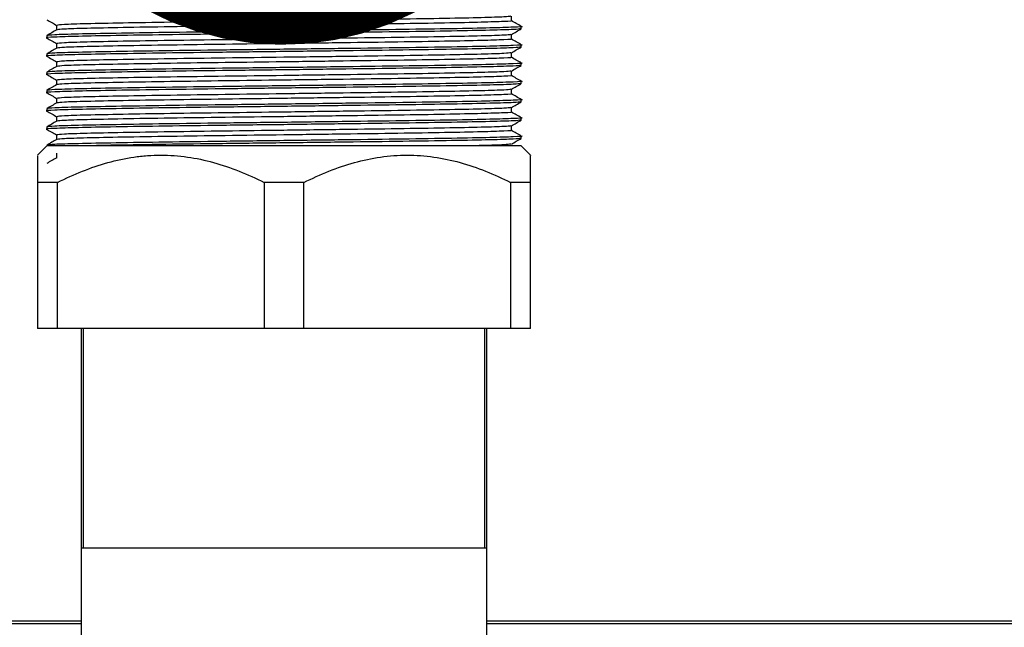
# Model space of a CAD drawing. Units: millimetres. Extents: x 3164 to 3584, y 2209 to 2506.
# Drawn here: x 3405 to 3407, y 2384 to 2385 of the extents above; entities that cross this region are included whole.
import ezdxf
from ezdxf import colors
from ezdxf.entities.mleader import LeaderData, LeaderLine
from ezdxf.math import Vec2, Vec3

# ---------------------------------------------------------------- set-up
doc = ezdxf.new("R2010")
doc.units = ezdxf.units.MM
doc.layers.add('Греерс', color=7, linetype='Continuous', lineweight=25)
doc.layers.add('Текст', color=7, linetype='Continuous')
doc.styles.get("Standard").update_dxf_attribs({"font": 'isocpeur.ttf'})
doc.dimstyles.new('ISO-25', dxfattribs={"dimtxt": 2.5, "dimasz": 2.5, "dimexe": 1.25, "dimexo": 0.625, "dimtad": 1, "dimtxsty": 'Standard', "dimcen": 2.5, "dimadec": 0, "dimazin": 0, "dimtfac": 1, "dimtmove": 0, "dimatfit": 3, "dimfxl": 1, "dimarcsym": 0})

# ---------------------------------------------------------------- blocks, each defined once
blk = doc.blocks.new('ГРЕЕРС ЗВП-М1-200В_снизу')
at = {"layer": 'Греерс'}
for p, q in [((-93.6183, 31.1733), (-93.6183, 31.1981)), ((-96.1101, 31.1483), (-96.1101, 31.1235)), ((-93.5642, 31.1296), (-93.5642, 31.1421)), ((-96.1642, 31.0921), (-96.1642, 31.0796)), ((-93.6183, 31.0733), (-93.6183, 31.0981)), ((-96.1101, 31.0483), (-96.1101, 31.0235)), ((-93.5642, 31.0296), (-93.5642, 31.0421)), ((-96.1642, 30.9921), (-96.1642, 30.9796)), ((-93.6183, 30.9733), (-93.6183, 30.9981)), ((-96.1101, 30.9483), (-96.1101, 30.9235)), ((-93.5642, 30.9296), (-93.5642, 30.9421)), ((-96.1642, 30.8921), (-96.1642, 30.8796)), ((-93.6183, 30.8733), (-93.6183, 30.8981)), ((-96.1101, 30.8483), (-96.1101, 30.8235)), ((-93.5642, 30.8296), (-93.5642, 30.8421)), ((-96.1642, 30.7921), (-96.1642, 30.7796)), ((-93.6183, 30.7733), (-93.6183, 30.7981)), ((-96.1101, 30.7483), (-96.1101, 30.7235)), ((-93.6183, 30.6733), (-93.6183, 30.6981)), ((-93.5642, 30.7296), (-93.5642, 30.7421)), ((-96.1642, 30.6921), (-96.1642, 30.6796)), ((-96.1101, 30.6483), (-96.1101, 30.6235)), ((-96.1642, 30.5921), (-96.1642, 30.5796)), ((-93.6183, 30.5733), (-93.6183, 30.5981)), ((-93.5642, 30.6296), (-93.5642, 30.6421)), ((-96.1101, 30.5483), (-96.1101, 30.5235)), ((-93.5642, 30.5296), (-93.5642, 30.5421)), ((-96.1642, 30.488), (-96.2142, 30.438)), ((-93.5642, 30.488), (-96.1642, 30.488)), ((-93.5142, 30.438), (-93.5642, 30.488)), ((-96.1101, 30.4483), (-96.1101, 30.4235)), ((-96.1054, 30.288), (-96.2142, 30.288)), ((-96.2142, 30.288), (-96.2142, 29.488)), ((-96.1054, 29.488), (-96.1054, 30.288)), ((-94.9729, 30.288), (-94.9729, 29.488)), ((-94.7554, 30.288), (-94.9729, 30.288)), ((-94.7554, 29.488), (-94.7554, 30.288)), ((-93.5142, 30.288), (-93.6229, 30.288)), ((-93.6229, 30.288), (-93.6229, 29.488)), ((-93.5142, 29.488), (-93.5142, 30.288)), ((-93.5142, 29.488), (-96.2142, 29.488)), ((-95.9757, 29.488), (-95.9757, 23.4703)), ((-95.9642, 29.488), (-95.9642, 28.288)), ((-93.7642, 28.288), (-93.7642, 29.488)), ((-93.7527, 23.3541), (-93.7527, 29.488)), ((-95.9757, 28.288), (-93.7527, 28.288)), ((-100.1527, 27.888), (-95.9757, 27.888)), ((-95.9757, 27.871), (-100.1527, 27.871)), ((-93.7527, 27.888), (99.8473, 27.888)), ((99.8473, 27.871), (-93.7527, 27.871))]:
    blk.add_line(p, q, dxfattribs=at)
for points, knots in [([(-93.6216, 31.198), (-93.6295, 31.1967), (-93.6459, 31.1941), (-93.774, 31.1901), (-93.9727, 31.1858), (-94.2343, 31.1817), (-94.5379, 31.1776), (-94.8642, 31.1733), (-95.1903, 31.1692), (-95.4942, 31.1651), (-95.7556, 31.1608), (-95.9543, 31.1567), (-96.0852, 31.1526), (-96.1016, 31.1498), (-96.1098, 31.1483)], [0, 0, 0, 0, 0.076969, 0.160398, 0.245275, 0.328704, 0.412133, 0.49701, 0.580439, 0.663868, 0.748745, 0.832174, 0.915603, 1, 1, 1, 1]), ([(-96.1639, 31.1792), (-96.1549, 31.174), (-96.1369, 31.1637), (-96.119, 31.1533), (-96.1101, 31.1481)], [0, 0, 0, 0, 0.502924, 1, 1, 1, 1]), ([(-93.5644, 31.1421), (-93.5644, 31.1421), (-93.5495, 31.1407), (-93.601, 31.138), (-93.7235, 31.1339), (-93.9348, 31.1295), (-94.2067, 31.1255), (-94.5238, 31.1214), (-94.8642, 31.117), (-95.2045, 31.113), (-95.5216, 31.1089), (-95.7944, 31.1045), (-96.0017, 31.1005), (-96.1382, 31.0964), (-96.1553, 31.0935), (-96.1639, 31.0921)], [0, 0, 0, 0, 0.000479, 0.083333, 0.166187, 0.250479, 0.333333, 0.416187, 0.500479, 0.583333, 0.666187, 0.750479, 0.833333, 0.916187, 1, 1, 1, 1]), ([(-93.6186, 31.1733), (-93.6185, 31.1733), (-93.6042, 31.1719), (-93.6536, 31.1692), (-93.7709, 31.1651), (-93.9735, 31.1608), (-94.234, 31.1567), (-94.538, 31.1526), (-94.8642, 31.1483), (-95.1903, 31.1442), (-95.4942, 31.1401), (-95.7557, 31.1358), (-95.9541, 31.1317), (-96.0823, 31.1278), (-96.0985, 31.125), (-96.1063, 31.1237)], [0, 0, 0, 0, 0.00048, 0.083912, 0.167344, 0.252224, 0.335656, 0.419088, 0.503968, 0.5874, 0.670832, 0.755713, 0.839144, 0.922576, 1, 1, 1, 1]), ([(-93.5645, 31.1424), (-93.5735, 31.1476), (-93.5914, 31.158), (-93.6094, 31.1684), (-93.6183, 31.1735)], [0, 0, 0, 0, 0.5029436, 1, 1, 1, 1]), ([(-93.5676, 31.1292), (-93.5758, 31.128), (-93.593, 31.1253), (-93.7266, 31.1214), (-93.934, 31.117), (-94.2069, 31.113), (-94.5238, 31.1089), (-94.8642, 31.1045), (-95.2044, 31.1005), (-95.5218, 31.0964), (-95.7936, 31.092), (-96.0044, 31.088), (-96.1285, 31.0839), (-96.1792, 31.0808), (-96.162, 31.0793), (-96.1607, 31.0792)], [0, 0, 0, 0, 0.076425, 0.159279, 0.243571, 0.326425, 0.409279, 0.493571, 0.576425, 0.659279, 0.743571, 0.826425, 0.909279, 0.993571, 1, 1, 1, 1]), ([(-96.1097, 31.1237), (-96.1188, 31.1185), (-96.1368, 31.1081), (-96.1549, 31.0976), (-96.1639, 31.0924)], [0, 0, 0, 0, 0.499998, 1, 1, 1, 1]), ([(-96.1639, 31.0792), (-96.1549, 31.074), (-96.1369, 31.0637), (-96.119, 31.0533), (-96.1101, 31.0481)], [0, 0, 0, 0, 0.502924, 1, 1, 1, 1]), ([(-93.6216, 31.098), (-93.6295, 31.0967), (-93.6459, 31.0941), (-93.774, 31.0901), (-93.9727, 31.0858), (-94.2343, 31.0817), (-94.5379, 31.0776), (-94.8642, 31.0733), (-95.1903, 31.0692), (-95.4942, 31.0651), (-95.7556, 31.0608), (-95.9543, 31.0567), (-96.0852, 31.0526), (-96.1016, 31.0498), (-96.1098, 31.0483)], [0, 0, 0, 0, 0.076969, 0.160398, 0.245275, 0.328704, 0.412133, 0.49701, 0.580439, 0.663868, 0.748745, 0.832174, 0.915603, 1, 1, 1, 1]), ([(-93.6186, 31.098), (-93.6096, 31.1032), (-93.5916, 31.1136), (-93.5735, 31.124), (-93.5645, 31.1292)], [0, 0, 0, 0, 0.499998, 1, 1, 1, 1]), ([(-93.5676, 31.0292), (-93.5758, 31.028), (-93.593, 31.0253), (-93.7266, 31.0214), (-93.934, 31.017), (-94.2069, 31.013), (-94.5238, 31.0089), (-94.8642, 31.0045), (-95.2044, 31.0005), (-95.5218, 30.9964), (-95.7936, 30.992), (-96.0044, 30.988), (-96.1285, 30.9839), (-96.1792, 30.9808), (-96.162, 30.9793), (-96.1607, 30.9792)], [0, 0, 0, 0, 0.076425, 0.159279, 0.243571, 0.326425, 0.409279, 0.493571, 0.576425, 0.659279, 0.743571, 0.826425, 0.909279, 0.993571, 1, 1, 1, 1]), ([(-93.5644, 31.0421), (-93.5644, 31.0421), (-93.5495, 31.0407), (-93.601, 31.038), (-93.7235, 31.0339), (-93.9348, 31.0295), (-94.2067, 31.0255), (-94.5238, 31.0214), (-94.8642, 31.017), (-95.2045, 31.013), (-95.5216, 31.0089), (-95.7944, 31.0045), (-96.0017, 31.0005), (-96.1382, 30.9964), (-96.1553, 30.9935), (-96.1639, 30.9921)], [0, 0, 0, 0, 0.000479, 0.083333, 0.166187, 0.250479, 0.333333, 0.416187, 0.500479, 0.583333, 0.666187, 0.750479, 0.833333, 0.916187, 1, 1, 1, 1]), ([(-96.1097, 31.0237), (-96.1188, 31.0185), (-96.1368, 31.0081), (-96.1549, 30.9976), (-96.1639, 30.9924)], [0, 0, 0, 0, 0.499998, 1, 1, 1, 1]), ([(-93.6186, 31.0733), (-93.6185, 31.0733), (-93.6042, 31.0719), (-93.6536, 31.0692), (-93.7709, 31.0651), (-93.9735, 31.0608), (-94.234, 31.0567), (-94.538, 31.0526), (-94.8642, 31.0483), (-95.1903, 31.0442), (-95.4942, 31.0401), (-95.7557, 31.0358), (-95.9541, 31.0317), (-96.0823, 31.0278), (-96.0985, 31.025), (-96.1063, 31.0237)], [0, 0, 0, 0, 0.00048, 0.083912, 0.167344, 0.252224, 0.335656, 0.419088, 0.503968, 0.5874, 0.670832, 0.755713, 0.839144, 0.922576, 1, 1, 1, 1]), ([(-93.6186, 30.998), (-93.6096, 31.0032), (-93.5916, 31.0136), (-93.5735, 31.024), (-93.5645, 31.0292)], [0, 0, 0, 0, 0.499998, 1, 1, 1, 1]), ([(-93.5645, 31.0424), (-93.5735, 31.0476), (-93.5914, 31.058), (-93.6094, 31.0684), (-93.6183, 31.0735)], [0, 0, 0, 0, 0.5029436, 1, 1, 1, 1]), ([(-96.1639, 30.9792), (-96.1549, 30.974), (-96.1369, 30.9637), (-96.119, 30.9533), (-96.1101, 30.9481)], [0, 0, 0, 0, 0.502924, 1, 1, 1, 1]), ([(-93.6216, 30.998), (-93.6295, 30.9967), (-93.6459, 30.9941), (-93.774, 30.9901), (-93.9727, 30.9858), (-94.2343, 30.9817), (-94.5379, 30.9776), (-94.8642, 30.9733), (-95.1903, 30.9692), (-95.4942, 30.9651), (-95.7556, 30.9608), (-95.9543, 30.9567), (-96.0852, 30.9526), (-96.1016, 30.9498), (-96.1098, 30.9483)], [0, 0, 0, 0, 0.076969, 0.160398, 0.245275, 0.328704, 0.412133, 0.49701, 0.580439, 0.663868, 0.748745, 0.832174, 0.915603, 1, 1, 1, 1]), ([(-93.6186, 30.9733), (-93.6185, 30.9733), (-93.6042, 30.9719), (-93.6536, 30.9692), (-93.7709, 30.9651), (-93.9735, 30.9608), (-94.234, 30.9567), (-94.538, 30.9526), (-94.8642, 30.9483), (-95.1903, 30.9442), (-95.4942, 30.9401), (-95.7557, 30.9358), (-95.9541, 30.9317), (-96.0823, 30.9278), (-96.0985, 30.925), (-96.1063, 30.9237)], [0, 0, 0, 0, 0.00048, 0.083912, 0.167344, 0.252224, 0.335656, 0.419088, 0.503968, 0.5874, 0.670832, 0.755713, 0.839144, 0.922576, 1, 1, 1, 1]), ([(-93.5645, 30.9424), (-93.5735, 30.9476), (-93.5914, 30.958), (-93.6094, 30.9684), (-93.6183, 30.9735)], [0, 0, 0, 0, 0.5029436, 1, 1, 1, 1]), ([(-93.5676, 30.9292), (-93.5758, 30.928), (-93.593, 30.9253), (-93.7266, 30.9214), (-93.934, 30.917), (-94.2069, 30.913), (-94.5238, 30.9089), (-94.8642, 30.9045), (-95.2044, 30.9005), (-95.5218, 30.8964), (-95.7936, 30.892), (-96.0044, 30.888), (-96.1285, 30.8839), (-96.1792, 30.8808), (-96.162, 30.8793), (-96.1607, 30.8792)], [0, 0, 0, 0, 0.076425, 0.159279, 0.243571, 0.326425, 0.409279, 0.493571, 0.576425, 0.659279, 0.743571, 0.826425, 0.909279, 0.993571, 1, 1, 1, 1]), ([(-93.5644, 30.9421), (-93.5644, 30.9421), (-93.5495, 30.9407), (-93.601, 30.938), (-93.7235, 30.9339), (-93.9348, 30.9295), (-94.2067, 30.9255), (-94.5238, 30.9214), (-94.8642, 30.917), (-95.2045, 30.913), (-95.5216, 30.9089), (-95.7944, 30.9045), (-96.0017, 30.9005), (-96.1382, 30.8964), (-96.1553, 30.8935), (-96.1639, 30.8921)], [0, 0, 0, 0, 0.000479, 0.083333, 0.166187, 0.250479, 0.333333, 0.416187, 0.500479, 0.583333, 0.666187, 0.750479, 0.833333, 0.916187, 1, 1, 1, 1]), ([(-96.1097, 30.9237), (-96.1188, 30.9185), (-96.1368, 30.9081), (-96.1549, 30.8976), (-96.1639, 30.8924)], [0, 0, 0, 0, 0.499998, 1, 1, 1, 1]), ([(-93.6186, 30.898), (-93.6096, 30.9032), (-93.5916, 30.9136), (-93.5735, 30.924), (-93.5645, 30.9292)], [0, 0, 0, 0, 0.499998, 1, 1, 1, 1]), ([(-96.1639, 30.8792), (-96.1549, 30.874), (-96.1369, 30.8637), (-96.119, 30.8533), (-96.1101, 30.8481)], [0, 0, 0, 0, 0.502924, 1, 1, 1, 1]), ([(-93.6216, 30.898), (-93.6295, 30.8967), (-93.6459, 30.8941), (-93.774, 30.8901), (-93.9727, 30.8858), (-94.2343, 30.8817), (-94.5379, 30.8776), (-94.8642, 30.8733), (-95.1903, 30.8692), (-95.4942, 30.8651), (-95.7556, 30.8608), (-95.9543, 30.8567), (-96.0852, 30.8526), (-96.1016, 30.8498), (-96.1098, 30.8483)], [0, 0, 0, 0, 0.0769688, 0.1603976, 0.245275, 0.3287038, 0.4121326, 0.49701, 0.5804388, 0.6638677, 0.7487451, 0.8321739, 0.9156027, 1, 1, 1, 1]), ([(-93.6186, 30.8733), (-93.6185, 30.8733), (-93.6042, 30.8719), (-93.6536, 30.8692), (-93.7709, 30.8651), (-93.9735, 30.8608), (-94.234, 30.8567), (-94.538, 30.8526), (-94.8642, 30.8483), (-95.1903, 30.8442), (-95.4942, 30.8401), (-95.7557, 30.8358), (-95.9541, 30.8317), (-96.0823, 30.8278), (-96.0985, 30.825), (-96.1063, 30.8237)], [0, 0, 0, 0, 0.00048, 0.083912, 0.167344, 0.252224, 0.335656, 0.419088, 0.503968, 0.5874, 0.670832, 0.755713, 0.839144, 0.922576, 1, 1, 1, 1]), ([(-93.5645, 30.8424), (-93.5735, 30.8476), (-93.5914, 30.858), (-93.6094, 30.8684), (-93.6183, 30.8735)], [0, 0, 0, 0, 0.5029436, 1, 1, 1, 1]), ([(-93.5676, 30.8292), (-93.5758, 30.828), (-93.593, 30.8253), (-93.7266, 30.8214), (-93.934, 30.817), (-94.2069, 30.813), (-94.5238, 30.8089), (-94.8642, 30.8045), (-95.2044, 30.8005), (-95.5218, 30.7964), (-95.7936, 30.792), (-96.0044, 30.788), (-96.1285, 30.7839), (-96.1792, 30.7808), (-96.162, 30.7793), (-96.1607, 30.7792)], [0, 0, 0, 0, 0.076425, 0.159279, 0.243571, 0.326425, 0.409279, 0.493571, 0.576425, 0.659279, 0.743571, 0.826425, 0.909279, 0.993571, 1, 1, 1, 1]), ([(-93.5644, 30.8421), (-93.5644, 30.8421), (-93.5495, 30.8407), (-93.601, 30.838), (-93.7235, 30.8339), (-93.9348, 30.8295), (-94.2067, 30.8255), (-94.5238, 30.8214), (-94.8642, 30.817), (-95.2045, 30.813), (-95.5216, 30.8089), (-95.7944, 30.8045), (-96.0017, 30.8005), (-96.1382, 30.7964), (-96.1553, 30.7935), (-96.1639, 30.7921)], [0, 0, 0, 0, 0.000479, 0.083333, 0.166187, 0.250479, 0.333333, 0.416187, 0.500479, 0.583333, 0.666187, 0.750479, 0.833333, 0.916187, 1, 1, 1, 1]), ([(-96.1097, 30.8237), (-96.1188, 30.8185), (-96.1368, 30.8081), (-96.1549, 30.7976), (-96.1639, 30.7924)], [0, 0, 0, 0, 0.499998, 1, 1, 1, 1]), ([(-93.6186, 30.798), (-93.6096, 30.8032), (-93.5916, 30.8136), (-93.5735, 30.824), (-93.5645, 30.8292)], [0, 0, 0, 0, 0.4999981, 1, 1, 1, 1]), ([(-96.1639, 30.7792), (-96.1549, 30.774), (-96.1369, 30.7637), (-96.119, 30.7533), (-96.1101, 30.7481)], [0, 0, 0, 0, 0.502924, 1, 1, 1, 1]), ([(-93.6216, 30.798), (-93.6295, 30.7967), (-93.6459, 30.7941), (-93.774, 30.7901), (-93.9727, 30.7858), (-94.2343, 30.7817), (-94.5379, 30.7776), (-94.8642, 30.7733), (-95.1903, 30.7692), (-95.4942, 30.7651), (-95.7556, 30.7608), (-95.9543, 30.7567), (-96.0852, 30.7526), (-96.1016, 30.7498), (-96.1098, 30.7483)], [0, 0, 0, 0, 0.0769688, 0.1603976, 0.245275, 0.3287038, 0.4121326, 0.49701, 0.5804388, 0.6638677, 0.7487451, 0.8321739, 0.9156027, 1, 1, 1, 1]), ([(-93.6186, 30.7733), (-93.6185, 30.7733), (-93.6042, 30.7719), (-93.6536, 30.7692), (-93.7709, 30.7651), (-93.9735, 30.7608), (-94.234, 30.7567), (-94.538, 30.7526), (-94.8642, 30.7483), (-95.1903, 30.7442), (-95.4942, 30.7401), (-95.7557, 30.7358), (-95.9541, 30.7317), (-96.0823, 30.7278), (-96.0985, 30.725), (-96.1063, 30.7237)], [0, 0, 0, 0, 0.00048, 0.083912, 0.167344, 0.252224, 0.335656, 0.419088, 0.503968, 0.5874, 0.670832, 0.755713, 0.839144, 0.922576, 1, 1, 1, 1]), ([(-93.5645, 30.7424), (-93.5735, 30.7476), (-93.5914, 30.758), (-93.6094, 30.7684), (-93.6183, 30.7735)], [0, 0, 0, 0, 0.5029436, 1, 1, 1, 1]), ([(-93.5676, 30.7292), (-93.5758, 30.728), (-93.593, 30.7253), (-93.7266, 30.7214), (-93.934, 30.717), (-94.2069, 30.713), (-94.5238, 30.7089), (-94.8642, 30.7045), (-95.2044, 30.7005), (-95.5218, 30.6964), (-95.7936, 30.692), (-96.0044, 30.688), (-96.1285, 30.6839), (-96.1792, 30.6808), (-96.162, 30.6793), (-96.1607, 30.6792)], [0, 0, 0, 0, 0.076425, 0.159279, 0.243571, 0.326425, 0.409279, 0.493571, 0.576425, 0.659279, 0.743571, 0.826425, 0.909279, 0.993571, 1, 1, 1, 1]), ([(-93.5644, 30.7421), (-93.5644, 30.7421), (-93.5495, 30.7407), (-93.601, 30.738), (-93.7235, 30.7339), (-93.9348, 30.7295), (-94.2067, 30.7255), (-94.5238, 30.7214), (-94.8642, 30.717), (-95.2045, 30.713), (-95.5216, 30.7089), (-95.7944, 30.7045), (-96.0017, 30.7005), (-96.1382, 30.6964), (-96.1553, 30.6935), (-96.1639, 30.6921)], [0, 0, 0, 0, 0.000479, 0.083333, 0.166187, 0.250479, 0.333333, 0.416187, 0.500479, 0.583333, 0.666187, 0.750479, 0.833333, 0.916187, 1, 1, 1, 1]), ([(-96.1097, 30.7237), (-96.1188, 30.7185), (-96.1368, 30.7081), (-96.1549, 30.6976), (-96.1639, 30.6924)], [0, 0, 0, 0, 0.499998, 1, 1, 1, 1]), ([(-93.6216, 30.698), (-93.6295, 30.6967), (-93.6459, 30.6941), (-93.774, 30.6901), (-93.9727, 30.6858), (-94.2343, 30.6817), (-94.5379, 30.6776), (-94.8642, 30.6733), (-95.1903, 30.6692), (-95.4942, 30.6651), (-95.7556, 30.6608), (-95.9543, 30.6567), (-96.0852, 30.6526), (-96.1016, 30.6498), (-96.1098, 30.6483)], [0, 0, 0, 0, 0.076969, 0.160398, 0.245275, 0.328704, 0.412133, 0.49701, 0.580439, 0.663868, 0.748745, 0.832174, 0.915603, 1, 1, 1, 1]), ([(-93.6186, 30.698), (-93.6096, 30.7032), (-93.5916, 30.7136), (-93.5735, 30.724), (-93.5645, 30.7292)], [0, 0, 0, 0, 0.4999981, 1, 1, 1, 1]), ([(-96.1639, 30.6792), (-96.1549, 30.674), (-96.1369, 30.6637), (-96.119, 30.6533), (-96.1101, 30.6481)], [0, 0, 0, 0, 0.502924, 1, 1, 1, 1]), ([(-93.6186, 30.6733), (-93.6185, 30.6733), (-93.6042, 30.6719), (-93.6536, 30.6692), (-93.7709, 30.6651), (-93.9735, 30.6608), (-94.234, 30.6567), (-94.538, 30.6526), (-94.8642, 30.6483), (-95.1903, 30.6442), (-95.4942, 30.6401), (-95.7557, 30.6358), (-95.9541, 30.6317), (-96.0823, 30.6278), (-96.0985, 30.625), (-96.1063, 30.6237)], [0, 0, 0, 0, 0.0004801, 0.083912, 0.1673438, 0.2522243, 0.3356561, 0.419088, 0.5039685, 0.5874003, 0.6708321, 0.7557126, 0.8391445, 0.9225763, 1, 1, 1, 1]), ([(-93.5645, 30.6424), (-93.5735, 30.6476), (-93.5914, 30.658), (-93.6094, 30.6684), (-93.6183, 30.6735)], [0, 0, 0, 0, 0.5029436, 1, 1, 1, 1]), ([(-93.5676, 30.6292), (-93.5758, 30.628), (-93.593, 30.6253), (-93.7266, 30.6214), (-93.934, 30.617), (-94.2069, 30.613), (-94.5238, 30.6089), (-94.8642, 30.6045), (-95.2044, 30.6005), (-95.5218, 30.5964), (-95.7936, 30.592), (-96.0044, 30.588), (-96.1285, 30.5839), (-96.1792, 30.5808), (-96.162, 30.5793), (-96.1607, 30.5792)], [0, 0, 0, 0, 0.076425, 0.159279, 0.243571, 0.326425, 0.409279, 0.493571, 0.576425, 0.659279, 0.743571, 0.826425, 0.909279, 0.993571, 1, 1, 1, 1]), ([(-93.5644, 30.6421), (-93.5644, 30.6421), (-93.5495, 30.6407), (-93.601, 30.638), (-93.7235, 30.6339), (-93.9348, 30.6295), (-94.2067, 30.6255), (-94.5238, 30.6214), (-94.8642, 30.617), (-95.2045, 30.613), (-95.5216, 30.6089), (-95.7944, 30.6045), (-96.0017, 30.6005), (-96.1382, 30.5964), (-96.1553, 30.5935), (-96.1639, 30.5921)], [0, 0, 0, 0, 0.000479, 0.083333, 0.166187, 0.250479, 0.333333, 0.416187, 0.500479, 0.583333, 0.666187, 0.750479, 0.833333, 0.916187, 1, 1, 1, 1]), ([(-96.1097, 30.6237), (-96.1188, 30.6185), (-96.1368, 30.6081), (-96.1549, 30.5976), (-96.1639, 30.5924)], [0, 0, 0, 0, 0.499998, 1, 1, 1, 1]), ([(-93.6216, 30.598), (-93.6295, 30.5967), (-93.6459, 30.5941), (-93.774, 30.5901), (-93.9727, 30.5858), (-94.2343, 30.5817), (-94.5379, 30.5776), (-94.8642, 30.5733), (-95.1903, 30.5692), (-95.4942, 30.5651), (-95.7556, 30.5608), (-95.9543, 30.5567), (-96.0852, 30.5526), (-96.1016, 30.5498), (-96.1098, 30.5483)], [0, 0, 0, 0, 0.076969, 0.160398, 0.245275, 0.328704, 0.412133, 0.49701, 0.580439, 0.663868, 0.748745, 0.832174, 0.915603, 1, 1, 1, 1]), ([(-93.6186, 30.598), (-93.6096, 30.6032), (-93.5916, 30.6136), (-93.5735, 30.624), (-93.5645, 30.6292)], [0, 0, 0, 0, 0.499998, 1, 1, 1, 1]), ([(-96.1639, 30.5792), (-96.1549, 30.574), (-96.1369, 30.5637), (-96.119, 30.5533), (-96.1101, 30.5481)], [0, 0, 0, 0, 0.502924, 1, 1, 1, 1]), ([(-93.5644, 30.5421), (-93.5644, 30.5421), (-93.5495, 30.5407), (-93.601, 30.538), (-93.7235, 30.5339), (-93.9348, 30.5295), (-94.2067, 30.5255), (-94.5238, 30.5214), (-94.8642, 30.517), (-95.2045, 30.513), (-95.5216, 30.5089), (-95.7944, 30.5045), (-96.0015, 30.5005), (-96.1352, 30.4965), (-96.1521, 30.4938), (-96.1602, 30.4924)], [0, 0, 0, 0, 0.000483, 0.083915, 0.167348, 0.25223, 0.335662, 0.419095, 0.503976, 0.587409, 0.670842, 0.755723, 0.839156, 0.922589, 1, 1, 1, 1]), ([(-93.6186, 30.5733), (-93.6185, 30.5733), (-93.6042, 30.5719), (-93.6536, 30.5692), (-93.7709, 30.5651), (-93.9735, 30.5608), (-94.234, 30.5567), (-94.538, 30.5526), (-94.8642, 30.5483), (-95.1903, 30.5442), (-95.4942, 30.5401), (-95.7557, 30.5358), (-95.9541, 30.5317), (-96.0823, 30.5278), (-96.0985, 30.525), (-96.1063, 30.5237)], [0, 0, 0, 0, 0.00048, 0.083912, 0.167344, 0.252224, 0.335656, 0.419088, 0.503968, 0.5874, 0.670832, 0.755713, 0.839144, 0.922576, 1, 1, 1, 1]), ([(-93.5645, 30.5424), (-93.5735, 30.5476), (-93.5914, 30.558), (-93.6094, 30.5684), (-93.6183, 30.5735)], [0, 0, 0, 0, 0.5029436, 1, 1, 1, 1]), ([(-96.1097, 30.5237), (-96.1188, 30.5185), (-96.1368, 30.5081), (-96.1549, 30.4976), (-96.1639, 30.4924)], [0, 0, 0, 0, 0.499998, 1, 1, 1, 1]), ([(-93.5676, 30.5292), (-93.5758, 30.528), (-93.593, 30.5253), (-93.7266, 30.5214), (-93.934, 30.517), (-94.2069, 30.513), (-94.5238, 30.5089), (-94.8642, 30.5045), (-95.2047, 30.5005), (-95.5207, 30.4964), (-95.7976, 30.492), (-95.9262, 30.4893), (-95.99, 30.488)], [0, 0, 0, 0, 0.092476, 0.192732, 0.294729, 0.394984, 0.49524, 0.597236, 0.697492, 0.797748, 0.899744, 1, 1, 1, 1]), ([(-93.6216, 30.498), (-93.6301, 30.4967), (-93.6477, 30.4941), (-93.7456, 30.4908), (-93.8494, 30.4887), (-93.8844, 30.488)], [0, 0, 0, 0, 0.379463, 0.790774, 1, 1, 1, 1]), ([(-93.6186, 30.498), (-93.6096, 30.5032), (-93.5916, 30.5136), (-93.5735, 30.524), (-93.5645, 30.5292)], [0, 0, 0, 0, 0.499998, 1, 1, 1, 1]), ([(-96.2142, 30.4331), (-96.2142, 30.4315), (-96.2142, 30.4278), (-96.2142, 30.3661), (-96.2142, 30.3086), (-96.2142, 30.288)], [0, 0, 0, 0, 0.32518, 0.756931, 1, 1, 1, 1]), ([(-96.1054, 30.288), (-96.0154, 30.3333), (-95.9237, 30.3707), (-95.7825, 30.4101), (-95.7348, 30.4203), (-95.6622, 30.4308), (-95.6378, 30.4335), (-95.5886, 30.4371), (-95.5639, 30.438), (-95.4414, 30.438), (-95.3453, 30.4236), (-95.1564, 30.3714), (-95.0631, 30.3334), (-94.9729, 30.288)], [0, 0, 0, 0, 0.25, 0.25, 0.375, 0.375, 0.4375, 0.4375, 0.5, 0.5, 0.75, 0.75, 1, 1, 1, 1]), ([(-94.7554, 30.288), (-94.7107, 30.3105), (-94.6649, 30.3313), (-94.5725, 30.3681), (-94.5258, 30.3841), (-94.4316, 30.4103), (-94.3839, 30.4205), (-94.2874, 30.4343), (-94.2384, 30.438), (-94.0907, 30.438), (-93.9944, 30.4235), (-93.8527, 30.3842), (-93.8059, 30.3681), (-93.713, 30.3312), (-93.6675, 30.3104), (-93.6229, 30.288)], [0, 0, 0, 0, 0.125, 0.125, 0.25, 0.25, 0.375, 0.375, 0.5, 0.5, 0.75, 0.75, 0.875, 0.875, 1, 1, 1, 1]), ([(-93.5142, 30.288), (-93.5142, 30.3239), (-93.5142, 30.397), (-93.5142, 30.4436), (-93.5142, 30.4345), (-93.5142, 30.4331)], [0, 0, 0, 0, 0.448007, 0.909902, 1, 1, 1, 1]), ([(-96.1097, 30.4237), (-96.1188, 30.4185), (-96.1368, 30.4081), (-96.1549, 30.3976), (-96.1639, 30.3924)], [0, 0, 0, 0, 0.499998, 1, 1, 1, 1])]:
    blk.add_open_spline(points, degree=3, knots=knots, dxfattribs=at)
blk = doc.blocks.new('*D10')
at = {"color": 0, "lineweight": -2, "transparency": 16777216}
for p, q in [((3402.7156, 2384.399), (3402.7156, 2394.0752)), ((3405.3599, 2387.199), (3405.3599, 2394.0752)), ((3399.7156, 2392.8252), (3391.8656, 2392.8252)), ((3405.3599, 2392.8252), (3402.7156, 2392.8252)), ((3408.3599, 2392.8252), (3411.3599, 2392.8252))]:
    blk.add_line(p, q, dxfattribs=at)
at = {"color": 0, "transparency": 16777216}
for points in [[(3399.7156, 2393.3252), (3399.7156, 2392.3252), (3402.7156, 2392.8252)], [(3408.3599, 2393.3252), (3408.3599, 2392.3252), (3405.3599, 2392.8252)]]:
    blk.add_solid(points, dxfattribs=at)
at = {"layer": 'Defpoints', "color": 0, "transparency": 16777216}
for p in [(3405.3599, 2392.8252), (3405.3599, 2386.574), (3402.7156, 2383.774)]:
    blk.add_point(p, dxfattribs=at)
at = {"color": 1, "transparency": 16777216, "insert": (3394.2906, 2394.9502), "char_height": 3, "attachment_point": 5}
blk.add_mtext('55', dxfattribs=at)
blk = doc.blocks.new('*D11')
at = {"color": 0, "lineweight": -2, "transparency": 16777216}
for p, q in [((3405.3599, 2387.199), (3405.3599, 2394.0752)), ((3502.7156, 2384.3906), (3502.7156, 2394.0752)), ((3408.3599, 2392.8252), (3499.7156, 2392.8252))]:
    blk.add_line(p, q, dxfattribs=at)
at = {"color": 0, "transparency": 16777216}
for points in [[(3408.3599, 2393.3252), (3408.3599, 2392.3252), (3405.3599, 2392.8252)], [(3499.7156, 2393.3252), (3499.7156, 2392.3252), (3502.7156, 2392.8252)]]:
    blk.add_solid(points, dxfattribs=at)
at = {"layer": 'Defpoints', "color": 0, "transparency": 16777216}
for p in [(3502.7156, 2392.8252), (3405.3599, 2386.574), (3502.7156, 2383.7656)]:
    blk.add_point(p, dxfattribs=at)
at = {"color": 1, "transparency": 16777216, "insert": (3454.7234, 2394.9502), "char_height": 3, "attachment_point": 5}
blk.add_mtext('1945', dxfattribs=at)
blk = doc.blocks.new('_DotSmall')
at = {"color": 0, "linetype": 'ByBlock', "const_width": 0.5}
blk.add_lwpolyline([(-0.0625, 0, 1), (0.0625, 0, 1)], format="xyb", close=True, dxfattribs=at)

msp = doc.modelspace()

# ---------------------------------------------------------------- block references
at = {"layer": 'Греерс', "xscale": 0.5, "yscale": 0.5, "zscale": 0.5}
msp.add_blockref('ГРЕЕРС ЗВП-М1-200В_снизу', (3452.792, 2369.8301), dxfattribs=at)

# ---------------------------------------------------------------- dimensions: what is measured, and where the dimension line sits
for base, p1, p2, picture, middle in [((3405.3599, 2392.8252), (3402.7156, 2383.774), (3405.3599, 2386.574), '*D10', (3394.2906, 2392.8252)), ((3502.7156, 2392.8252), (3405.3599, 2386.574), (3502.7156, 2383.7656), '*D11', (3454.7234, 2392.8252))]:
    dim = msp.add_linear_dim(base=base, p1=p1, p2=p2, dimstyle='ISO-25', override={"dimtxt": 3, "dimasz": 3, "dimdec": 0, "dimlfac": 20, "dimrnd": 5, "dimsah": 1, "dimclrt": 1})
    dim.commit()
    dim.dimension.update_dxf_attribs({"geometry": picture, "text_midpoint": middle, "dimtype": 160})

# ---------------------------------------------------------------- leaders
at = {"layer": 'Текст'}
ml = msp.add_multileader_mtext('Standard', dxfattribs=at)
ml.set_content('{\\C1;1}', color=256)
ml.set_leader_properties()
ml.set_arrow_properties(name='DOTSMALL')
ml.build(insert=Vec2(0, 0))
ml.multileader.update_dxf_attribs({"text_left_attachment_type": 6, "text_right_attachment_type": 6, "dogleg_length": 2, "arrow_head_size": 2.5})
ctx = ml.context
ctx.base_point, ctx.char_height, ctx.arrow_head_size, ctx.landing_gap_size, ctx.plane_origin = Vec3(3392.738, 2381.1092), 3, 2.5, 0.5, Vec3(3411.8628, 2377.8856)
ctx.left_attachment, ctx.right_attachment, ctx.text_align_type = 6, 6, 1
notes = []
notes.append((ctx, [(0, (1, 1, 0), (3395.6534, 2381.1092), (-1, 0), 1.0154, [(0, [(3405.3563, 2386.1323)], 0, [])])]))
ctx.mtext.insert, ctx.mtext.alignment, ctx.mtext.flow_direction = Vec3(3393.688, 2384.7092), 2, 5
for ctx, leaders in notes:
    for number, flags, end, landing, length, lines in leaders:
        leader = LeaderData()
        leader.index, (leader.has_last_leader_line, leader.has_dogleg_vector, leader.attachment_direction) = number, flags
        leader.last_leader_point, leader.dogleg_vector, leader.dogleg_length = Vec3(end), Vec3(landing), length
        for number, points, colour, breaks in lines:
            line = LeaderLine()
            line.index, line.vertices, line.color, line.breaks = number, Vec3.list(points), colors.encode_raw_color(colour), breaks
            leader.lines.append(line)
        ctx.leaders.append(leader)

doc.saveas('drawing.dxf')
